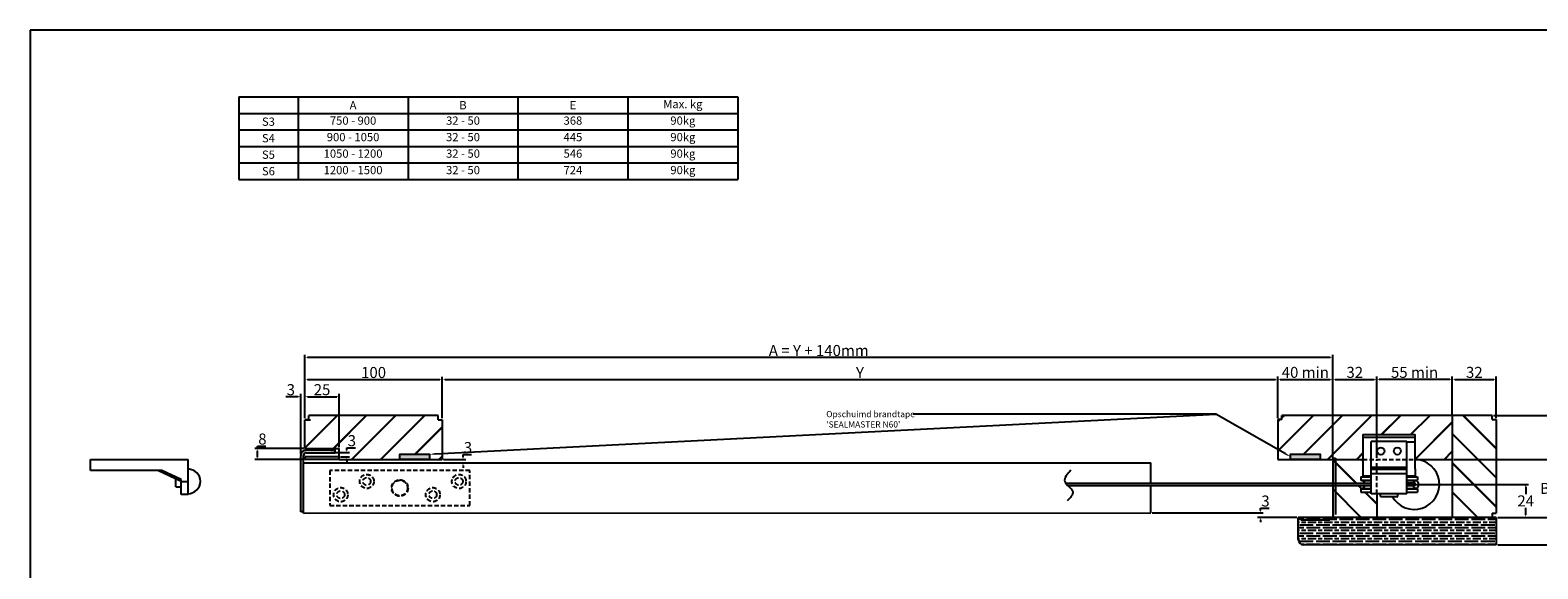
# Model space of a CAD drawing. Units: millimetres. Extents: x 2359 to 4009, y 1448 to 2596.
# Drawn here: x 2359 to 3456, y 2204 to 2596 of the extents above; entities that cross this region are included whole.
import ezdxf
from ezdxf import colors
from ezdxf.entities.mleader import LeaderData, LeaderLine
from ezdxf.math import Vec2, Vec3

# ---------------------------------------------------------------- set-up
doc = ezdxf.new("R2010")
doc.units = ezdxf.units.MM
doc.header["$LTSCALE"] = 0.5
doc.linetypes.add('HIDDEN', pattern=[9.525, 6.35, -3.175])
doc.styles.get("Standard").update_dxf_attribs({"font": 'ARIAL.TTF'})
doc.dimstyles.get("Standard").update_dxf_attribs({"dimscale": 4, "dimtxt": 0.5, "dimasz": 0.45, "dimexe": 0.5, "dimexo": 0.25, "dimgap": 0.25, "dimtad": 1, "dimtih": 1, "dimtoh": 1, "dimdec": 0, "dimlfac": 2, "dimzin": 0, "dimdsep": 46, "dimtxsty": 'Standard', "dimcen": 0.09, "dimadec": 0, "dimazin": 0, "dimtfac": 1, "dimtdec": 0, "dimtofl": 0, "dimtmove": 0, "dimatfit": 3, "dimfxl": 0, "dimtolj": 1, "dimtzin": 0, "dimarcsym": 0})
pattern_1 = [(135, (-2359.069, -1448.046), (-10.606602, -10.606602), []), (135, (-2359.069, -1447.746), (-10.606602, -10.606602), [])]

# ---------------------------------------------------------------- blocks, each defined once
blk = doc.blocks.new('*D66')
at = {"color": 0, "lineweight": -2}
for p, q in [((2524.5, 2291.7), (2524.5, 2293.5)), ((2524.5, 2293.5), (2530.7, 2293.5)), ((2558, 2291.7), (2522.5, 2291.7)), ((2558, 2283.7), (2522.5, 2283.7)), ((2524.5, 2285.5), (2524.5, 2289.9))]:
    blk.add_line(p, q, dxfattribs=at)
at = {"color": 0}
for points in [[(2524.2, 2289.9), (2524.8, 2289.9), (2524.5, 2291.7)], [(2524.2, 2285.5), (2524.8, 2285.5), (2524.5, 2283.7)]]:
    blk.add_solid(points, dxfattribs=at)
at = {"layer": 'Defpoints', "color": 0}
for p in [(2524.5, 2291.7), (2559, 2291.7), (2559, 2283.7)]:
    blk.add_point(p, dxfattribs=at)
at = {"color": 0, "insert": (2528.1, 2298.6), "char_height": 8, "attachment_point": 5}
blk.add_mtext('\\A1;8', dxfattribs=at)
blk = doc.blocks.new('*D67')
at = {"color": 0, "lineweight": -2}
for p, q in [((2559, 2313.7), (2559, 2331.4)), ((2560.8, 2329.4), (2582.2, 2329.4)), ((2584, 2292.7), (2584, 2331.4))]:
    blk.add_line(p, q, dxfattribs=at)
at = {"color": 0}
for points in [[(2560.8, 2329.7), (2560.8, 2329.1), (2559, 2329.4)], [(2582.2, 2329.7), (2582.2, 2329.1), (2584, 2329.4)]]:
    blk.add_solid(points, dxfattribs=at)
at = {"layer": 'Defpoints', "color": 0}
for p in [(2584, 2329.4), (2559, 2312.7), (2584, 2291.7)]:
    blk.add_point(p, dxfattribs=at)
at = {"color": 0, "insert": (2571.5, 2334.5), "char_height": 8, "attachment_point": 5}
blk.add_mtext('\\A1;25', dxfattribs=at)
blk = doc.blocks.new('*D68')
at = {"color": 0, "lineweight": -2}
for p, q in [((2559, 2313.7), (2559, 2343.9)), ((2560.8, 2341.9), (2657.2, 2341.9)), ((2659, 2313.7), (2659, 2343.9))]:
    blk.add_line(p, q, dxfattribs=at)
at = {"color": 0}
for points in [[(2560.8, 2342.2), (2560.8, 2341.6), (2559, 2341.9)], [(2657.2, 2342.2), (2657.2, 2341.6), (2659, 2341.9)]]:
    blk.add_solid(points, dxfattribs=at)
at = {"layer": 'Defpoints', "color": 0}
for p in [(2659, 2341.9), (2559, 2312.7), (2659, 2312.7)]:
    blk.add_point(p, dxfattribs=at)
at = {"color": 0, "insert": (2609, 2347), "char_height": 8, "attachment_point": 5}
blk.add_mtext('\\A1;100', dxfattribs=at)
blk = doc.blocks.new('*D69')
at = {"color": 0, "lineweight": -2}
for p, q in [((2578, 2288.7), (2591.5, 2288.7)), ((2585, 2285.7), (2591.5, 2285.7)), ((2589.5, 2290.5), (2589.5, 2292.3)), ((2589.5, 2292.3), (2595.8, 2292.3)), ((2589.5, 2283.9), (2589.5, 2282.1))]:
    blk.add_line(p, q, dxfattribs=at)
at = {"color": 0}
for points in [[(2589.2, 2290.5), (2589.8, 2290.5), (2589.5, 2288.7)], [(2589.2, 2283.9), (2589.8, 2283.9), (2589.5, 2285.7)]]:
    blk.add_solid(points, dxfattribs=at)
at = {"layer": 'Defpoints', "color": 0}
for p in [(2577, 2288.7), (2584, 2285.7), (2589.5, 2288.7)]:
    blk.add_point(p, dxfattribs=at)
at = {"color": 0, "insert": (2593.2, 2297.4), "char_height": 8, "attachment_point": 5}
blk.add_mtext('\\A1;3', dxfattribs=at)
blk = doc.blocks.new('*D70')
at = {"color": 0, "lineweight": -2}
for p, q in [((2660, 2283.7), (2676.1, 2283.7)), ((2674.1, 2285.5), (2674.1, 2287.3)), ((2674.1, 2287.3), (2680.3, 2287.3)), ((2559, 2281.2), (2676.1, 2281.2)), ((2674.1, 2279.4), (2674.1, 2277.6))]:
    blk.add_line(p, q, dxfattribs=at)
at = {"color": 0}
for points in [[(2673.8, 2285.5), (2674.4, 2285.5), (2674.1, 2283.7)], [(2673.8, 2279.4), (2674.4, 2279.4), (2674.1, 2281.2)]]:
    blk.add_solid(points, dxfattribs=at)
at = {"layer": 'Defpoints', "color": 0}
for p in [(2659, 2283.7), (2674.1, 2283.7), (2558, 2281.2)]:
    blk.add_point(p, dxfattribs=at)
at = {"color": 0, "insert": (2677.7, 2292.4), "char_height": 8, "attachment_point": 5}
blk.add_mtext('\\A1;3', dxfattribs=at)
blk = doc.blocks.new('*D71')
at = {"color": 0, "lineweight": -2}
for p, q in [((2659, 2313.7), (2659, 2343.9)), ((2660.8, 2341.9), (3265.3, 2341.9)), ((3267.1, 2313.8), (3267.1, 2343.9))]:
    blk.add_line(p, q, dxfattribs=at)
at = {"color": 0}
for points in [[(2660.8, 2342.2), (2660.8, 2341.6), (2659, 2341.9)], [(3265.3, 2342.2), (3265.3, 2341.6), (3267.1, 2341.9)]]:
    blk.add_solid(points, dxfattribs=at)
at = {"layer": 'Defpoints', "color": 0}
for p in [(3267.1, 2341.9), (2659, 2312.7), (3267.1, 2312.8)]:
    blk.add_point(p, dxfattribs=at)
at = {"color": 0, "insert": (2963, 2346.9), "char_height": 8, "attachment_point": 5}
blk.add_mtext('\\A1;Y', dxfattribs=at)
blk = doc.blocks.new('*D72')
at = {"color": 0, "lineweight": -2}
for p, q in [((2554.2, 2329.4), (2545.1, 2329.4)), ((2556, 2287.7), (2556, 2331.4)), ((2559, 2313.7), (2559, 2331.4)), ((2560.8, 2329.4), (2562.6, 2329.4))]:
    blk.add_line(p, q, dxfattribs=at)
at = {"color": 0}
for points in [[(2554.2, 2329.7), (2554.2, 2329.1), (2556, 2329.4)], [(2560.8, 2329.7), (2560.8, 2329.1), (2559, 2329.4)]]:
    blk.add_solid(points, dxfattribs=at)
at = {"layer": 'Defpoints', "color": 0}
for p in [(2556, 2329.4), (2559, 2312.7), (2556, 2286.7)]:
    blk.add_point(p, dxfattribs=at)
at = {"color": 0, "insert": (2548.8, 2334.5), "char_height": 8, "attachment_point": 5}
blk.add_mtext('\\A1;3', dxfattribs=at)
blk = doc.blocks.new('*D73')
at = {"color": 0, "lineweight": -2}
for p, q in [((3367.4, 2265.6), (3449.5, 2265.6)), ((3447.5, 2263.8), (3447.5, 2258.6)), ((3427.1, 2241.6), (3449.5, 2241.6)), ((3447.5, 2243.4), (3447.5, 2248.6))]:
    blk.add_line(p, q, dxfattribs=at)
at = {"color": 0}
for points in [[(3447.2, 2263.8), (3447.8, 2263.8), (3447.5, 2265.6)], [(3447.2, 2243.4), (3447.8, 2243.4), (3447.5, 2241.6)]]:
    blk.add_solid(points, dxfattribs=at)
at = {"layer": 'Defpoints', "color": 0}
for p in [(3366.4, 2265.6), (3447.5, 2265.6), (3426.1, 2241.6)]:
    blk.add_point(p, dxfattribs=at)
at = {"color": 0, "insert": (3447.5, 2253.6), "char_height": 8, "attachment_point": 5}
blk.add_mtext('\\A1;24', dxfattribs=at)
blk = doc.blocks.new('*D74')
at = {"color": 0, "lineweight": -2}
for p, q in [((3427.1, 2283.8), (3472, 2283.8)), ((3470, 2282), (3470, 2267.8)), ((3470, 2243.4), (3470, 2257.6)), ((3427.1, 2241.6), (3472, 2241.6))]:
    blk.add_line(p, q, dxfattribs=at)
at = {"color": 0}
for points in [[(3469.7, 2282), (3470.3, 2282), (3470, 2283.8)], [(3469.7, 2243.4), (3470.3, 2243.4), (3470, 2241.6)]]:
    blk.add_solid(points, dxfattribs=at)
at = {"layer": 'Defpoints', "color": 0}
for p in [(3426.1, 2283.8), (3470, 2283.8), (3426.1, 2241.6)]:
    blk.add_point(p, dxfattribs=at)
at = {"color": 0, "insert": (3470, 2262.7), "char_height": 8, "attachment_point": 5}
blk.add_mtext('\\A1;B + 6', dxfattribs=at)
blk = doc.blocks.new('*D75')
at = {"color": 0, "lineweight": -2}
for p, q in [((3424.1, 2315.8), (3472, 2315.8)), ((3470, 2314), (3470, 2304.9)), ((3470, 2285.6), (3470, 2294.7)), ((3395.1, 2283.8), (3472, 2283.8))]:
    blk.add_line(p, q, dxfattribs=at)
at = {"color": 0}
for points in [[(3469.7, 2314), (3470.3, 2314), (3470, 2315.8)], [(3469.7, 2285.6), (3470.3, 2285.6), (3470, 2283.8)]]:
    blk.add_solid(points, dxfattribs=at)
at = {"layer": 'Defpoints', "color": 0}
for p in [(3423.1, 2315.8), (3470, 2315.8), (3394.1, 2283.8)]:
    blk.add_point(p, dxfattribs=at)
at = {"color": 0, "insert": (3470, 2299.8), "char_height": 8, "attachment_point": 5}
blk.add_mtext('\\A1;32', dxfattribs=at)
blk = doc.blocks.new('*D76')
at = {"color": 0, "lineweight": -2}
for p, q in [((3175.7, 2244.8), (3256.4, 2244.8)), ((3281, 2241.6), (3252.4, 2241.6)), ((3254.4, 2246.6), (3254.4, 2248.4)), ((3254.4, 2248.4), (3260.7, 2248.4)), ((3254.4, 2239.8), (3254.4, 2238))]:
    blk.add_line(p, q, dxfattribs=at)
at = {"color": 0}
for points in [[(3254.1, 2246.6), (3254.7, 2246.6), (3254.4, 2244.8)], [(3254.1, 2239.8), (3254.7, 2239.8), (3254.4, 2241.6)]]:
    blk.add_solid(points, dxfattribs=at)
at = {"layer": 'Defpoints', "color": 0}
for p in [(3174.7, 2244.8), (3254.4, 2244.8), (3282, 2241.6)]:
    blk.add_point(p, dxfattribs=at)
at = {"color": 0, "insert": (3258.1, 2253.5), "char_height": 8, "attachment_point": 5}
blk.add_mtext('\\A1;3', dxfattribs=at)
blk = doc.blocks.new('*D77')
at = {"color": 0, "lineweight": -2}
for p, q in [((3267.1, 2313.8), (3267.1, 2344)), ((3268.9, 2342), (3305.3, 2342)), ((3307.1, 2284.8), (3307.1, 2344))]:
    blk.add_line(p, q, dxfattribs=at)
at = {"color": 0}
for points in [[(3268.9, 2342.3), (3268.9, 2341.7), (3267.1, 2342)], [(3305.3, 2342.3), (3305.3, 2341.7), (3307.1, 2342)]]:
    blk.add_solid(points, dxfattribs=at)
at = {"layer": 'Defpoints', "color": 0}
for p in [(3307.1, 2342), (3267.1, 2312.8), (3307.1, 2283.8)]:
    blk.add_point(p, dxfattribs=at)
at = {"color": 0, "insert": (3287.1, 2347.1), "char_height": 8, "attachment_point": 5}
blk.add_mtext('\\A1;40 min', dxfattribs=at)
blk = doc.blocks.new('*D78')
at = {"color": 0, "lineweight": -2}
for p, q in [((3307.1, 2284.8), (3307.1, 2344)), ((3308.9, 2342), (3337.3, 2342)), ((3339.1, 2284.8), (3339.1, 2344))]:
    blk.add_line(p, q, dxfattribs=at)
at = {"color": 0}
for points in [[(3308.9, 2342.3), (3308.9, 2341.7), (3307.1, 2342)], [(3337.3, 2342.3), (3337.3, 2341.7), (3339.1, 2342)]]:
    blk.add_solid(points, dxfattribs=at)
at = {"layer": 'Defpoints', "color": 0}
for p in [(3339.1, 2342), (3307.1, 2283.8), (3339.1, 2283.8)]:
    blk.add_point(p, dxfattribs=at)
at = {"color": 0, "insert": (3323.1, 2347.1), "char_height": 8, "attachment_point": 5}
blk.add_mtext('\\A1;32', dxfattribs=at)
blk = doc.blocks.new('*D79')
at = {"color": 0, "lineweight": -2}
for p, q in [((3339.1, 2284.8), (3339.1, 2344)), ((3392.3, 2342), (3340.9, 2342)), ((3394.1, 2316.8), (3394.1, 2344))]:
    blk.add_line(p, q, dxfattribs=at)
at = {"color": 0}
for points in [[(3340.9, 2342.3), (3340.9, 2341.7), (3339.1, 2342)], [(3392.3, 2342.3), (3392.3, 2341.7), (3394.1, 2342)]]:
    blk.add_solid(points, dxfattribs=at)
at = {"layer": 'Defpoints', "color": 0}
for p in [(3339.1, 2342), (3394.1, 2315.8), (3339.1, 2283.8)]:
    blk.add_point(p, dxfattribs=at)
at = {"color": 0, "insert": (3366.6, 2347.1), "char_height": 8, "attachment_point": 5}
blk.add_mtext('\\A1;55 min', dxfattribs=at)
blk = doc.blocks.new('*D80')
at = {"color": 0, "lineweight": -2}
for p, q in [((3394.1, 2316.8), (3394.1, 2344)), ((3395.9, 2342), (3424.3, 2342)), ((3426.1, 2313.8), (3426.1, 2344))]:
    blk.add_line(p, q, dxfattribs=at)
at = {"color": 0}
for points in [[(3395.9, 2342.3), (3395.9, 2341.7), (3394.1, 2342)], [(3424.3, 2342.3), (3424.3, 2341.7), (3426.1, 2342)]]:
    blk.add_solid(points, dxfattribs=at)
at = {"layer": 'Defpoints', "color": 0}
for p in [(3426.1, 2342), (3394.1, 2315.8), (3426.1, 2312.8)]:
    blk.add_point(p, dxfattribs=at)
at = {"color": 0, "insert": (3410.1, 2347.1), "char_height": 8, "attachment_point": 5}
blk.add_mtext('\\A1;32', dxfattribs=at)
blk = doc.blocks.new('*D81')
at = {"color": 0, "lineweight": -2}
for p, q in [((3427.1, 2241.6), (3472, 2241.6)), ((3470, 2239.8), (3470, 2236.7)), ((3427.1, 2221.6), (3472, 2221.6)), ((3470, 2223.4), (3470, 2226.5))]:
    blk.add_line(p, q, dxfattribs=at)
at = {"color": 0}
for points in [[(3469.7, 2239.8), (3470.3, 2239.8), (3470, 2241.6)], [(3469.7, 2223.4), (3470.3, 2223.4), (3470, 2221.6)]]:
    blk.add_solid(points, dxfattribs=at)
at = {"layer": 'Defpoints', "color": 0}
for p in [(3426.1, 2241.6), (3470, 2241.6), (3426.1, 2221.6)]:
    blk.add_point(p, dxfattribs=at)
at = {"color": 0, "insert": (3470, 2231.6), "char_height": 8, "attachment_point": 5}
blk.add_mtext('\\A1;20', dxfattribs=at)
blk = doc.blocks.new('*T83')
at = {"color": 0, "linetype": 'ByBlock', "lineweight": -2}
for p, q in [((0, 0), (363.2, 0)), ((0, 0), (0, -60)), ((43.2, 0), (43.2, -60)), ((123.2, 0), (123.2, -60)), ((203.2, 0), (203.2, -60)), ((283.2, 0), (283.2, -60)), ((363.2, 0), (363.2, -60)), ((0, -12), (363.2, -12)), ((0, -24), (363.2, -24)), ((0, -36), (363.2, -36)), ((0, -48), (363.2, -48)), ((0, -60), (363.2, -60))]:
    blk.add_line(p, q, dxfattribs=at)
at = {"color": 0, "char_height": 6, "attachment_point": 5}
for s, insert, width in [('{\\fArial|b1|i0|c0|p34;A}', (83.2, -6), 79.76), ('{\\fArial|b1|i0|c0|p34;B}', (163.2, -6), 79.76), ('{\\fArial|b1|i0|c0|p34;E}', (243.2, -6), 79.76), ('Max. kg', (323.2, -6), 79.76), ('{\\fArial|b1|i0|c0|p34;S3', (21.6, -18), 42.979), ('750 - 900', (83.2, -18), 79.76), ('32 - 50', (163.2, -18), 79.76), ('368', (243.2, -18), 79.76), ('90kg', (323.2, -18), 79.76), ('{\\fArial|b1|i0|c0|p34;S4', (21.6, -30), 42.979), ('900 - 1050', (83.2, -30), 79.76), ('32 - 50', (163.2, -30), 79.76), ('445', (243.2, -30), 79.76), ('90kg', (323.2, -30), 79.76), ('{\\fArial|b1|i0|c0|p34;S5', (21.6, -42), 42.979), ('1050 - 1200', (83.2, -42), 79.76), ('32 - 50', (163.2, -42), 79.76), ('546', (243.2, -42), 79.76), ('90kg', (323.2, -42), 79.76), ('{\\fArial|b1|i0|c0|p34;S6', (21.6, -54), 42.979), ('1200 - 1500', (83.2, -54), 79.76), ('32 - 50', (163.2, -54), 79.76), ('724', (243.2, -54), 79.76), ('90kg', (323.2, -54), 79.76)]:
    blk.add_mtext(s, dxfattribs=dict(at, insert=insert, width=width))
blk = doc.blocks.new('*D84')
at = {"color": 0, "lineweight": -2}
for p, q in [((2559, 2313.7), (2559, 2359.9)), ((3307.1, 2285.6), (3307.1, 2359.9)), ((3305.3, 2357.9), (2560.8, 2357.9))]:
    blk.add_line(p, q, dxfattribs=at)
at = {"color": 0}
for points in [[(2560.8, 2358.2), (2560.8, 2357.6), (2559, 2357.9)], [(3305.3, 2358.2), (3305.3, 2357.6), (3307.1, 2357.9)]]:
    blk.add_solid(points, dxfattribs=at)
at = {"layer": 'Defpoints', "color": 0}
for p in [(2559, 2357.9), (2559, 2312.7), (3307.1, 2284.6)]:
    blk.add_point(p, dxfattribs=at)
at = {"color": 0, "insert": (2933, 2363), "char_height": 8, "attachment_point": 5}
blk.add_mtext('\\A1;A = Y + 140mm', dxfattribs=at)

msp = doc.modelspace()

# ---------------------------------------------------------------- hatches: boundary and pattern name
h = msp.add_hatch()
h.set_pattern_fill('JIS_LC_20', color=256, scale=0.75, style=0)
h.set_pattern_definition([(45, (-2432.984, -1448.183), (-10.6066, 10.6066), []), (45, (-2432.684, -1448.183), (-10.6066, 10.6066), [])])
h.paths.add_polyline_path([(2561.99, 2315.67), (2561.99, 2312.67), (2558.99, 2312.67), (2558.99, 2291.67), (2583.99, 2291.67), (2583.99, 2283.67), (2628.18, 2283.67), (2628.18, 2287.52), (2649.8, 2287.52), (2649.8, 2283.67), (2658.99, 2283.67), (2658.99, 2312.67), (2655.99, 2312.67), (2655.99, 2315.67)])
h.paths.add_polyline_path([(2588.06, 2289.06), (2598.28, 2289.06), (2598.28, 2305.55), (2588.06, 2305.55)], flags=24)
h = msp.add_hatch()
h.set_pattern_fill('JIS_LC_20', color=256, scale=0.75, style=0)
h.set_pattern_definition([(45, (-2359.069, -1448.046), (-10.606602, 10.606602), []), (45, (-2358.769, -1448.046), (-10.606602, 10.606602), [])])
h.paths.add_polyline_path([(3394.06, 2315.81), (3270.06, 2315.81), (3270.06, 2312.81), (3267.06, 2312.81), (3267.06, 2283.81), (3276.25, 2283.81), (3276.25, 2287.65), (3297.88, 2287.65), (3297.88, 2283.81), (3329.06, 2283.81), (3329.06, 2299.81), (3329.06, 2301.81), (3367.06, 2301.81), (3367.06, 2299.81), (3367.06, 2296.61), (3367.06, 2283.86, -0.0110295), (3367.87, 2283.81), (3394.06, 2283.81)])
h = msp.add_hatch()
h.set_pattern_fill('JIS_LC_20', color=256, scale=0.75, angle=90, style=0)
h.set_pattern_definition(pattern_1)
h.paths.add_polyline_path([(3426.06, 2312.81), (3423.06, 2312.81), (3423.06, 2315.81), (3394.06, 2315.81), (3394.06, 2241.61), (3423.06, 2241.61), (3423.06, 2244.61), (3426.06, 2244.61)])
for points in [[(2559.99, 2290.67, 0.4142136), (2555.99, 2286.67), (2555.99, 2245.67), (2557.99, 2245.67), (2557.99, 2286.67, -0.4142136), (2559.99, 2288.67), (2580.99, 2288.67), (2580.99, 2290.67)], [(2558.99, 2285.67), (2558.99, 2283.67), (2583.99, 2283.67), (2583.99, 2285.67)], [(2649.8, 2283.67), (2649.8, 2287.52), (2628.18, 2287.52), (2628.18, 2283.67)], [(3297.88, 2283.81), (3297.88, 2287.65), (3276.25, 2287.65), (3276.25, 2283.81)], [(3305.06, 2239.61, 0.4142136), (3309.06, 2243.61), (3309.06, 2284.61), (3307.06, 2284.61), (3307.06, 2243.61, -0.4142136), (3305.06, 2241.61), (3284.06, 2241.61), (3284.06, 2239.61)], [(3366.39, 2266.41), (3361.06, 2266.41), (3361.06, 2264.81), (3366.39, 2264.81, 1)]]:
    msp.add_hatch(color=256).paths.add_polyline_path(points)
h = msp.add_hatch()
h.set_pattern_fill('JIS_LC_20', color=256, scale=0.75, angle=90, style=0)
h.set_pattern_definition(pattern_1)
h.paths.add_polyline_path([(3327.41, 2260.02), (3327.41, 2262.37), (3328.34, 2262.62, 0.2740855), (3330.48, 2264.81), (3307.06, 2264.81), (3307.06, 2241.61), (3339.06, 2241.61), (3339.06, 2258.81), (3335.06, 2258.81), (3335.06, 2260.02)])
h.paths.add_polyline_path([(3330.43, 2266.41, 0.2574192), (3328.34, 2268.42), (3327.41, 2268.66), (3327.41, 2271.02), (3335.06, 2271.02), (3335.06, 2271.81), (3329.06, 2271.81), (3329.06, 2283.81), (3307.06, 2283.81), (3307.06, 2266.41)])
h = msp.add_hatch(color=256)
edge = h.paths.add_edge_path()
edge.add_line((3335.06, 2266.41), (3216.14, 2266.41))
edge.add_line((3216.14, 2266.41), (3112.74, 2266.41))
edge.add_spline(control_points=[(3112.74, 2266.41), (3113.14, 2265.87), (3113.65, 2265.34), (3114.19, 2264.81)], knot_values=[10.9442833, 10.9442833, 10.9442833, 10.9442833, 12.9766316, 12.9766316, 12.9766316, 12.9766316], degree=3, periodic=0)
edge.add_line((3114.19, 2264.81), (3216.14, 2264.81))
edge.add_line((3216.14, 2264.81), (3335.06, 2264.81))
edge.add_line((3335.06, 2264.81), (3335.06, 2266.41))
h = msp.add_hatch()
h.set_pattern_fill('GOST_WOOD', color=256, angle=90, style=0)
h.set_pattern_definition([(180, (-2359.069, -1448.0465), (7e-16, 6), [10, -2]), (180, (-2357.069, -1446.0465), (7e-16, 6), [6, -1.5, 3, -1.5]), (180, (-2354.069, -1444.0465), (7e-16, 6), [10, -2])])
h.paths.add_polyline_path([(3426.06, 2221.61), (3426.06, 2241.61), (3281.97, 2241.61), (3281.97, 2225.61, 0.4142136), (3285.97, 2221.61)])

# ---------------------------------------------------------------- linework, layer by layer
at = {"color": 7}
for p, q in [((4009.07, 2596.05), (2359.07, 2596.05)), ((2359.07, 2596.05), (2359.07, 1448.05))]:
    msp.add_line(p, q, dxfattribs=at)
for p, q in [((2655.99, 2315.67), (2561.99, 2315.67)), ((2561.99, 2312.67), (2561.99, 2315.67)), ((2655.99, 2312.67), (2655.99, 2315.67)), ((3423.06, 2315.81), (3270.06, 2315.81)), ((3270.06, 2312.81), (3270.06, 2315.81)), ((3394.06, 2315.81), (3394.06, 2241.61)), ((3423.06, 2312.81), (3423.06, 2315.81)), ((2558.99, 2291.67), (2558.99, 2312.67)), ((2561.99, 2312.67), (2558.99, 2312.67)), ((2558.99, 2312.67), (2562.99, 2312.67)), ((2655.99, 2312.67), (2658.99, 2312.67)), ((2658.99, 2312.67), (2658.99, 2283.67)), ((3267.06, 2312.81), (3267.06, 2283.81)), ((3270.06, 2312.81), (3267.06, 2312.81)), ((3423.06, 2312.81), (3426.06, 2312.81)), ((3426.06, 2312.81), (3426.06, 2244.61)), ((3329.06, 2301.81), (3329.06, 2299.81)), ((3329.06, 2301.81), (3367.06, 2301.81)), ((3329.06, 2299.81), (3329.06, 2271.81)), ((3367.06, 2299.81), (3329.06, 2299.81)), ((3361.06, 2296.81), (3335.06, 2296.81)), ((3335.06, 2258.81), (3335.06, 2296.81)), ((3361.06, 2258.81), (3361.06, 2296.81)), ((3361.06, 2296.61), (3367.06, 2296.61)), ((3367.06, 2299.81), (3367.06, 2301.81)), ((3367.06, 2296.61), (3367.06, 2299.81)), ((3367.06, 2277.01), (3367.06, 2296.61)), ((2402.97, 2283.81), (2474.07, 2283.81)), ((2402.97, 2275.81), (2402.97, 2283.81)), ((2474.07, 2258.31), (2474.07, 2283.81)), ((2555.99, 2245.67), (2555.99, 2286.67)), ((2557.99, 2245.67), (2557.99, 2286.67)), ((2558.99, 2291.67), (2583.99, 2291.67)), ((2558.99, 2285.67), (2558.99, 2283.67)), ((2583.99, 2285.67), (2558.99, 2285.67)), ((2583.99, 2283.67), (2558.99, 2283.67)), ((2559.99, 2290.67), (2580.99, 2290.67)), ((2559.99, 2288.67), (2580.99, 2288.67)), ((2580.99, 2288.67), (2580.99, 2290.67)), ((2583.99, 2283.67), (2583.99, 2291.67)), ((2583.99, 2283.67), (2658.99, 2283.67)), ((3267.06, 2283.81), (3329.06, 2283.81)), ((3307.06, 2284.61), (3307.06, 2243.61)), ((3307.06, 2284.61), (3309.06, 2284.61)), ((3307.06, 2283.81), (3307.06, 2266.41)), ((3309.06, 2284.61), (3309.06, 2243.61)), ((3367.06, 2283.81), (3394.06, 2283.81)), ((2455, 2275.81), (2402.97, 2275.81)), ((2469.07, 2267.81), (2452.07, 2275.81)), ((2469.07, 2269.19), (2455, 2275.81)), ((2557.99, 2281.17), (3174.7, 2281.31)), ((2557.99, 2244.67), (2557.99, 2281.17)), ((3174.7, 2266.41), (3174.7, 2281.31)), ((3329.06, 2271.81), (3335.06, 2271.81)), ((3361.06, 2277.81), (3335.06, 2277.81)), ((3361.06, 2276.32), (3335.06, 2276.32)), ((3361.06, 2273.34), (3335.06, 2273.34)), ((3361.06, 2271.81), (3367.06, 2271.81)), ((3367.06, 2277.01), (3367.06, 2271.81)), ((2465.07, 2263.81), (2465.07, 2269.69)), ((2465.07, 2263.81), (2469.07, 2263.81)), ((2469.07, 2258.31), (2469.07, 2269.19)), ((2469.07, 2267.81), (2474.07, 2267.81)), ((3112.74, 2266.41), (3216.14, 2266.41)), ((3114.19, 2264.81), (3216.14, 2264.81)), ((3174.7, 2244.81), (3174.7, 2264.81)), ((3216.14, 2266.41), (3335.06, 2266.41)), ((3216.14, 2264.81), (3335.06, 2264.81)), ((3307.06, 2264.81), (3307.06, 2241.61)), ((3327.41, 2271.02), (3335.06, 2271.02)), ((3327.41, 2271.02), (3327.41, 2268.66)), ((3327.41, 2268.66), (3335.06, 2268.66)), ((3328.34, 2268.42), (3327.41, 2268.66)), ((3328.34, 2262.62), (3327.41, 2262.37)), ((3327.41, 2262.37), (3335.06, 2262.37)), ((3327.41, 2262.37), (3327.41, 2260.02)), ((3328.34, 2268.42), (3335.06, 2268.42)), ((3328.34, 2262.62), (3335.06, 2262.62)), ((3361.06, 2271.02), (3368.71, 2271.02)), ((3361.06, 2268.66), (3368.71, 2268.66)), ((3361.06, 2268.42), (3367.79, 2268.42)), ((3366.39, 2266.41), (3361.06, 2266.41)), ((3361.06, 2264.81), (3366.39, 2264.81)), ((3361.06, 2262.62), (3367.79, 2262.62)), ((3361.06, 2262.37), (3368.71, 2262.37)), ((3367.79, 2268.42), (3368.71, 2268.66)), ((3367.79, 2262.62), (3368.71, 2262.37)), ((3368.71, 2271.02), (3368.71, 2268.66)), ((3368.71, 2262.37), (3368.71, 2260.02)), ((2474.07, 2258.31), (2469.07, 2258.31)), ((3327.41, 2260.02), (3335.06, 2260.02)), ((3361.06, 2258.81), (3335.06, 2258.81)), ((3339.06, 2258.81), (3339.06, 2241.61)), ((3341.71, 2256.83), (3341.71, 2258.81)), ((3341.71, 2256.83), (3354.41, 2256.83)), ((3354.41, 2256.83), (3354.41, 2258.81)), ((3361.06, 2260.02), (3368.71, 2260.02)), ((2557.99, 2245.67), (2555.99, 2245.67)), ((2557.99, 2244.67), (3174.7, 2244.81)), ((3281.97, 2225.61), (3281.97, 2241.61)), ((3426.06, 2241.61), (3281.97, 2241.61)), ((3305.06, 2241.61), (3284.06, 2241.61)), ((3284.06, 2241.61), (3284.06, 2239.61)), ((3305.06, 2239.61), (3284.06, 2239.61)), ((3423.06, 2244.61), (3423.06, 2241.61)), ((3423.06, 2244.61), (3426.06, 2244.61)), ((3426.06, 2241.61), (3426.06, 2221.61)), ((3426.06, 2221.61), (3285.97, 2221.61))]:
    msp.add_line(p, q)
at = {"linetype": 'HIDDEN'}
for p, q in [((3329.06, 2283.81), (3367.06, 2283.81)), ((3339.06, 2258.81), (3339.06, 2283.81))]:
    msp.add_line(p, q, dxfattribs=at)
for points in [[(2628.18, 2283.67), (2628.18, 2287.52), (2649.8, 2287.52), (2649.8, 2283.67)], [(3276.25, 2283.81), (3276.25, 2287.65), (3297.88, 2287.65), (3297.88, 2283.81)]]:
    msp.add_lwpolyline(points, close=True)
msp.add_lwpolyline([(2577.06, 2250.25), (2679.15, 2250.25), (2679.15, 2275.68), (2577.06, 2275.68)], close=True, dxfattribs=at)
at = {"color": 1, "lineweight": 25}
for points in [[(2606.85, 2267.76), (2606.85, 2267.76)], [(2606.85, 2267.73), (2606.85, 2267.73)], [(2609.21, 2267.73), (2609.21, 2267.73)], [(2633.77, 2262.96), (2633.77, 2262.96)], [(2634.12, 2262.96), (2634.12, 2262.96)], [(2673.93, 2267.71), (2673.93, 2267.71)], [(2676.28, 2267.71), (2676.28, 2267.71)], [(2587.86, 2258.09), (2587.86, 2258.09)], [(2590.22, 2258.09), (2590.22, 2258.09)], [(2654.94, 2258.09), (2654.94, 2258.09)], [(2657.29, 2258.09), (2657.29, 2258.09)]]:
    msp.add_lwpolyline(points, dxfattribs=at)
for centre in [(3342.06, 2289.81), (3354.06, 2289.81)]:
    msp.add_circle(centre, 2.6)
at = {"linetype": 'HIDDEN'}
for centre, radius in [((2604.07, 2267.76), 5.14), ((2671.14, 2267.73), 5.14), ((2585.08, 2258.11), 5.14), ((2585.08, 2258.11), 2.77), ((2604.07, 2267.76), 2.77), ((2628.11, 2262.97), 5.97), ((2628.11, 2262.97), 5.66), ((2652.15, 2258.11), 5.14), ((2652.15, 2258.11), 2.77), ((2671.14, 2267.73), 2.77)]:
    msp.add_circle(centre, radius, dxfattribs=at)
for centre, radius, start, end in [((2559.99, 2286.67), 4, 90, 180), ((2559.99, 2286.67), 2, 90, 180), ((3366.39, 2265.61), 18.26, 208.73978, 87.88165), ((2473.58, 2267.32), 9.5, 2.94138, 87.05862), ((2473.58, 2268.3), 9.5, 272.94138, 357.05862), ((3327.56, 2265.52), 3, 17.2575, 75), ((3327.56, 2265.52), 3, 285, 346.31011), ((3368.56, 2265.52), 3, 193.68989, 255), ((3368.56, 2265.52), 3, 105, 162.7425), ((3366.39, 2265.61), 0.8, 270, 90), ((3366.39, 2265.61), 3.18, 292.63034, 62.64966), ((3285.97, 2225.61), 4, 180, 270)]:
    msp.add_arc(centre, radius, start, end)
msp.add_spline([(3116.53, 2275.88), (3112.03, 2267.72), (3117.86, 2260.23), (3113.69, 2253.57)], degree=3)

# ---------------------------------------------------------------- block references
msp.add_blockref('*T83', (2510.89, 2547.47))

# ---------------------------------------------------------------- dimensions: what is measured, and where the dimension line sits
for base, p1, p2, text, picture, middle in [((2558.99, 2357.88), (3307.06, 2284.61), (2558.99, 2312.67), 'A = Y + 140mm', '*D84', (2933.03, 2362.97)), ((3267.06, 2341.89), (2658.99, 2312.67), (3267.06, 2312.81), 'Y', '*D71', (2963.03, 2346.89)), ((3307.06, 2342.03), (3267.06, 2312.81), (3307.06, 2283.81), '40 min', '*D77', (3287.06, 2347.11)), ((3339.06, 2342.03), (3394.06, 2315.81), (3339.06, 2283.81), '55 min', '*D79', (3366.56, 2347.09))]:
    dim = msp.add_linear_dim(base=base, p1=p1, p2=p2, text=text, dimstyle='Standard', override={"dimtxt": 2, "dimlfac": 1})
    dim.commit()
    dim.dimension.update_dxf_attribs({"geometry": picture, "text_midpoint": middle})
for base, p1, p2, picture, middle in [((2658.99, 2341.89), (2558.99, 2312.67), (2658.99, 2312.67), '*D68', (2608.99, 2346.97)), ((3339.06, 2342.03), (3307.06, 2283.81), (3339.06, 2283.81), '*D78', (3323.06, 2347.11)), ((3426.06, 2342.03), (3394.06, 2315.81), (3426.06, 2312.81), '*D80', (3410.06, 2347.11)), ((2555.99, 2329.42), (2558.99, 2312.67), (2555.99, 2286.67), '*D72', (2548.77, 2334.51)), ((2583.99, 2329.42), (2558.99, 2312.67), (2583.99, 2291.67), '*D67', (2571.49, 2334.51))]:
    dim = msp.add_linear_dim(base=base, p1=p1, p2=p2, dimstyle='Standard', override={"dimtxt": 2, "dimlfac": 1})
    dim.commit()
    dim.dimension.update_dxf_attribs({"geometry": picture, "text_midpoint": middle})
for base, p1, p2, picture, middle in [((3470.04, 2315.81), (3394.06, 2283.81), (3423.06, 2315.81), '*D75', (3470.04, 2299.81)), ((2524.45, 2291.67), (2558.99, 2283.67), (2558.99, 2291.67), '*D66', (2528.09, 2298.56)), ((2674.10388422, 2283.67261276), (2557.987158, 2281.17261276), (2658.987158, 2283.67261276), '*D70', (2677.72325666, 2292.35992517)), ((2589.53, 2288.67), (2583.99, 2285.67), (2576.99, 2288.67), '*D69', (2593.15, 2297.36)), ((3447.54, 2265.61), (3426.06, 2241.61), (3366.39, 2265.61), '*D73', (3447.54, 2253.61)), ((3254.45, 2244.81), (3281.97, 2241.61), (3174.7, 2244.81), '*D76', (3258.07, 2253.5)), ((3470.04, 2241.61), (3426.06, 2221.61), (3426.06, 2241.61), '*D81', (3470.04, 2231.61))]:
    dim = msp.add_linear_dim(base=base, p1=p1, p2=p2, angle=90, dimstyle='Standard', override={"dimtxt": 2, "dimlfac": 1})
    dim.commit()
    dim.dimension.update_dxf_attribs({"geometry": picture, "text_midpoint": middle})
dim = msp.add_linear_dim(base=(3470.04, 2283.81), p1=(3426.06, 2241.61), p2=(3426.06, 2283.81), angle=90, text='B + 6', dimstyle='Standard', override={"dimtxt": 2, "dimlfac": 1})
dim.commit()
dim.dimension.update_dxf_attribs({"geometry": '*D74', "text_midpoint": (3470.04, 2262.71)})

# ---------------------------------------------------------------- leaders
ml = msp.add_multileader_mtext('Standard')
ml.set_content("Opschuimd brandtape\\P'SEALMASTER N60'", color=256)
ml.set_leader_properties()
ml.build(insert=Vec2(0, 0))
ml.multileader.update_dxf_attribs({"dogleg_length": 0.36})
ctx = ml.context
ctx.base_point, ctx.char_height, ctx.plane_origin = Vec3(2936.43, 2316.68), 4.5, Vec3(2820.59, 2276.58)
notes = []
notes.append((ctx, [(1, (1, 1, 0), (3221.91, 2316.68), (-1, 0), 220.19, [(0, [(2649.8, 2287.52)], 0, []), (1, [(3276.25, 2285.73)], 0, [])])]))
ctx.mtext.insert, ctx.mtext.flow_direction = Vec3(2938.43, 2318.97), 5
for ctx, leaders in notes:
    for number, flags, end, landing, length, lines in leaders:
        leader = LeaderData()
        leader.index, (leader.has_last_leader_line, leader.has_dogleg_vector, leader.attachment_direction) = number, flags
        leader.last_leader_point, leader.dogleg_vector, leader.dogleg_length = Vec3(end), Vec3(landing), length
        for number, points, colour, breaks in lines:
            line = LeaderLine()
            line.index, line.vertices, line.color, line.breaks = number, Vec3.list(points), colors.encode_raw_color(colour), breaks
            leader.lines.append(line)
        ctx.leaders.append(leader)

doc.saveas('drawing.dxf')
